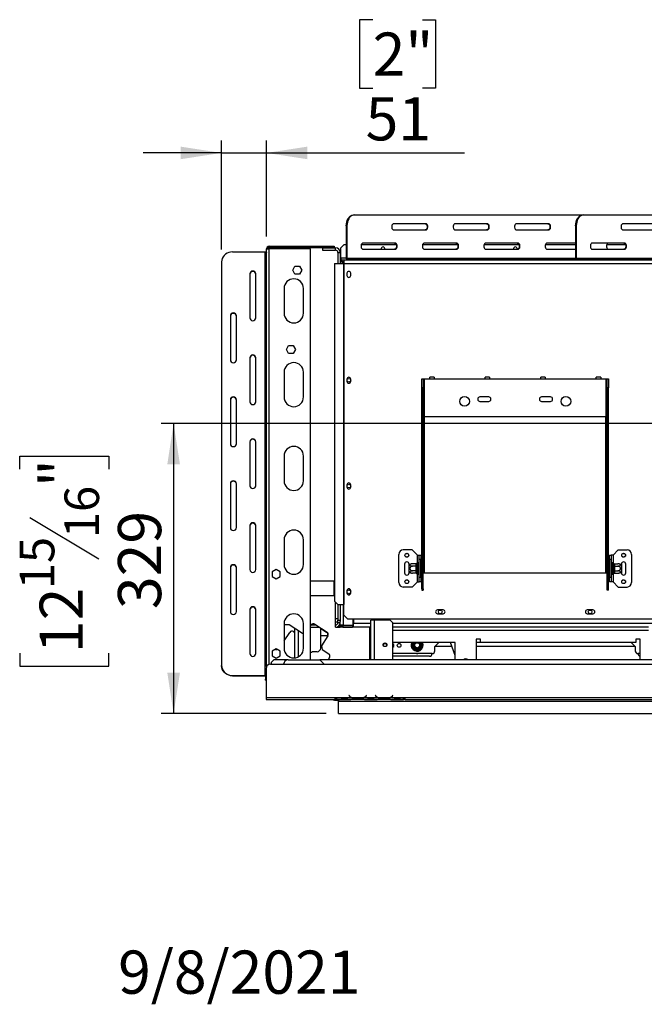
# Model space of a CAD drawing. Units: millimetres. Extents: x 105 to 3454, y 95 to 2846.
# Drawn here: x 106 to 815, y 95 to 1211 of the extents above; entities that cross this region are included whole.
import ezdxf

# ---------------------------------------------------------------- set-up
doc = ezdxf.new("R2010")
doc.units = ezdxf.units.MM
doc.header["$LTSCALE"] = 14
doc.layers.add('FORMAT', color=7, linetype='Continuous')
doc.styles.add('SLDTEXTSTYLE0', font='TXT', dxfattribs={"width": 0.75})
doc.dimstyles.new('SLDDIMSTYLE1', dxfattribs={"dimtxt": 49, "dimasz": 46.228, "dimexe": 0, "dimexo": 0.0625, "dimgap": 12.25, "dimtad": 1, "dimrnd": 1e-09, "dimzin": 12, "dimdsep": 46, "dimtxsty": 'SLDTEXTSTYLE0', "dimsah": 1, "dimcen": 0.09, "dimadec": 0, "dimazin": 3, "dimtfac": 1, "dimtofl": 0, "dimtmove": 0, "dimatfit": 3, "dimfxl": 0, "dimfrac": 2, "dimtolj": 1, "dimtzin": 12, "dimarcsym": 0})
doc.dimstyles.new('SLDDIMSTYLE2', dxfattribs={"dimtxt": 49, "dimasz": 46.228, "dimexe": 0, "dimexo": 0.0625, "dimgap": 12.25, "dimtad": 1, "dimrnd": 1e-09, "dimzin": 12, "dimdsep": 46, "dimtxsty": 'SLDTEXTSTYLE0', "dimsah": 1, "dimcen": 0.09, "dimadec": 0, "dimazin": 3, "dimtfac": 1, "dimtmove": 0, "dimatfit": 0, "dimfxl": 0, "dimfrac": 2, "dimtolj": 1, "dimtzin": 12, "dimarcsym": 0})

# ---------------------------------------------------------------- blocks, each defined once
blk = doc.blocks.new('_D_7')
at = {"layer": 'FORMAT'}
for p, q in [((1077.9, 753.4), (266.5, 753.4)), ((280.5, 753.4), (280.5, 424.4)), ((105.9, 701.5), (105.9, 716.4)), ((105.9, 716.4), (207.2, 716.4)), ((207.2, 716.4), (207.2, 701.5)), ((117.3, 646.8), (195.7, 599.8)), ((105.9, 493), (105.9, 478)), ((207.2, 478), (207.2, 493)), ((105.9, 478), (207.2, 478)), ((453.5, 424.4), (266.5, 424.4))]:
    blk.add_line(p, q, dxfattribs=at)
for points in [[(280.5, 753.4), (273.4, 707.2), (287.7, 707.2)], [(280.5, 424.4), (287.7, 470.6), (273.4, 470.6)]]:
    blk.add_solid(points, dxfattribs=at)
at = {"layer": 'FORMAT', "attachment_point": 1, "rotation": 90, "style": 'SLDTEXTSTYLE0'}
for s, insert, char_height in [('"', (128.5, 681.2), 49), ('16', (156.7, 623.3), 39.2), ('329', (217.4, 542.9), 49), ('15', (106, 565.4), 39.2), ('12', (128.5, 493), 49)]:
    blk.add_mtext(s, dxfattribs=dict(at, insert=insert, char_height=char_height))
blk = doc.blocks.new('_D_9')
at = {"layer": 'FORMAT'}
for p, q in [((506.4, 1211.3), (491.4, 1211.3)), ((491.4, 1211.3), (491.4, 1133.5)), ((562.8, 1211.3), (577.7, 1211.3)), ((577.7, 1211.3), (577.7, 1133.5)), ((491.4, 1133.5), (506.4, 1133.5)), ((577.7, 1133.5), (562.8, 1133.5)), ((334.9, 950.6), (334.9, 1074.2)), ((385.9, 965.3), (385.9, 1074.2)), ((334.9, 1060.2), (246, 1060.2)), ((334.9, 1060.2), (385.9, 1060.2)), ((385.9, 1060.2), (610.7, 1060.2))]:
    blk.add_line(p, q, dxfattribs=at)
for points in [[(334.9, 1060.2), (288.7, 1067.3), (288.7, 1053.1)], [(385.9, 1060.2), (432.1, 1053.1), (432.1, 1067.3)]]:
    blk.add_solid(points, dxfattribs=at)
at = {"layer": 'FORMAT', "char_height": 49, "attachment_point": 1, "style": 'SLDTEXTSTYLE0'}
for s, insert in [('2"', (506.4, 1196.7)), ('51', (498.4, 1123.4))]:
    blk.add_mtext(s, dxfattribs=dict(at, insert=insert))

msp = doc.modelspace()

# ---------------------------------------------------------------- linework, layer by layer
at = {"color": 7, "linetype": 'Continuous', "lineweight": 25}
for p, q in [((484.783, 989.921), (485.532, 989.921)), ((485.532, 989.921), (744.994, 989.921)), ((744.994, 989.921), (745.742, 989.921)), ((745.742, 989.921), (1080.681, 989.921)), ((476.493, 977.421), (476.493, 940.921)), ((477.241, 977.421), (476.493, 977.421)), ((477.241, 977.421), (477.241, 940.921)), ((566.779, 979.921), (530.301, 979.921)), ((530.301, 972.921), (566.779, 972.921)), ((636.42, 979.921), (599.942, 979.921)), ((599.942, 972.921), (636.42, 972.921)), ((706.061, 979.921), (669.582, 979.921)), ((669.582, 972.921), (706.061, 972.921)), ((736.703, 977.421), (736.703, 940.921)), ((737.452, 977.421), (736.703, 977.421)), ((737.452, 977.421), (737.452, 940.921)), ((826.99, 979.921), (790.511, 979.921)), ((790.511, 972.921), (826.99, 972.921)), ((385.894, 477.601), (385.894, 951.321)), ((385.894, 951.321), (388.894, 951.321)), ((388.894, 952.821), (388.894, 954.321)), ((388.894, 954.321), (457.894, 954.321)), ((388.894, 952.821), (457.894, 952.821)), ((435.894, 951.321), (388.894, 951.321)), ((435.894, 485.421), (435.894, 951.321)), ((449.394, 952.421), (449.394, 949.921)), ((449.394, 952.421), (464.394, 952.421)), ((449.394, 949.921), (464.394, 949.921)), ((457.894, 952.821), (457.894, 954.321)), ((457.894, 954.321), (462.894, 954.321)), ((462.894, 952.821), (457.894, 952.821)), ((462.894, 954.321), (462.894, 952.821)), ((464.394, 949.921), (464.394, 952.421)), ((474.144, 956.421), (470.144, 952.421)), ((470.144, 940.921), (470.144, 952.421)), ((474.144, 956.421), (476.493, 956.421)), ((493.575, 956.421), (533.116, 956.421)), ((531.959, 957.921), (495.48, 957.921)), ((495.48, 950.921), (531.959, 950.921)), ((563.216, 956.421), (602.756, 956.421)), ((601.6, 957.921), (565.121, 957.921)), ((565.121, 950.921), (601.6, 950.921)), ((632.857, 956.421), (672.397, 956.421)), ((671.24, 957.921), (634.762, 957.921)), ((634.762, 950.921), (671.24, 950.921)), ((702.498, 956.421), (736.703, 956.421)), ((736.703, 957.921), (704.403, 957.921)), ((704.403, 950.921), (736.703, 950.921)), ((792.169, 957.921), (755.691, 957.921)), ((755.691, 950.921), (792.169, 950.921)), ((772.138, 956.421), (793.326, 956.421)), ((347.394, 947.916), (383.894, 947.916)), ((383.894, 947.916), (383.894, 467.573)), ((466.894, 947.421), (469.394, 947.421)), ((466.894, 947.421), (466.894, 934.921)), ((469.394, 947.421), (469.394, 934.921)), ((470.144, 940.921), (470.144, 938.921)), ((470.144, 936.921), (470.144, 938.921)), ((470.144, 938.921), (471.744, 938.921)), ((471.744, 938.921), (473.676, 938.921)), ((471.744, 936.921), (471.744, 938.921)), ((473.676, 938.921), (473.676, 936.921)), ((473.676, 938.921), (474.144, 938.921)), ((474.144, 938.921), (862.144, 938.921)), ((474.144, 934.921), (474.144, 938.921)), ((476.493, 940.921), (477.241, 940.921)), ((477.99, 939.921), (477.99, 938.921)), ((477.99, 939.921), (483.603, 939.921)), ((483.603, 938.921), (483.603, 939.921)), ((483.603, 939.921), (501.248, 939.921)), ((501.248, 939.921), (501.248, 938.921)), ((501.248, 939.921), (736.904, 939.921)), ((736.703, 940.921), (737.452, 940.921)), ((737.452, 940.921), (1088.972, 940.921)), ((738.2, 939.921), (738.2, 938.921)), ((738.2, 939.921), (743.813, 939.921)), ((743.813, 938.921), (743.813, 939.921)), ((743.813, 939.921), (761.459, 939.921)), ((761.459, 939.921), (761.459, 938.921)), ((761.459, 939.921), (1096.398, 939.921)), ((334.894, 936.587), (334.894, 478.902)), ((415.64, 927.121), (418.267, 931.671)), ((418.267, 922.571), (415.64, 927.121)), ((418.267, 931.671), (423.521, 931.671)), ((423.521, 931.671), (426.148, 927.121)), ((426.148, 927.121), (423.521, 922.571)), ((463.08, 934.921), (463.08, 551.921)), ((463.08, 934.921), (473.375, 934.921)), ((469.676, 936.853), (469.676, 934.921)), ((470.174, 936.853), (469.676, 936.853)), ((470.144, 936.921), (470.212, 936.921)), ((470.949, 937.848), (472.313, 936.384)), ((471.744, 936.921), (473.676, 936.921)), ((471.894, 936.834), (471.894, 936.921)), ((473.394, 936.421), (472.278, 936.421)), ((473.375, 934.921), (473.793, 934.921)), ((473.375, 934.921), (473.375, 547.921)), ((473.394, 936.421), (474.144, 936.421)), ((473.676, 936.921), (474.144, 936.921)), ((473.793, 934.921), (473.793, 547.921)), ((473.793, 934.921), (474.144, 934.921)), ((474.144, 934.921), (862.144, 934.921)), ((366.894, 922.992), (366.894, 873.145)), ((373.894, 873.145), (373.894, 922.992)), ((423.521, 922.571), (418.267, 922.571)), ((477.194, 923.671), (477.194, 921.171)), ((481.594, 921.171), (481.594, 923.671)), ((405.894, 906.421), (405.894, 878.421)), ((427.894, 878.421), (427.894, 906.421)), ((344.894, 875.411), (344.894, 825.564)), ((351.894, 825.564), (351.894, 875.411)), ((408.44, 837.321), (411.067, 841.871)), ((411.067, 841.871), (416.321, 841.871)), ((416.321, 841.871), (418.948, 837.321)), ((366.894, 827.83), (366.894, 777.983)), ((373.894, 777.983), (373.894, 827.83)), ((411.067, 832.771), (408.44, 837.321)), ((416.321, 832.771), (411.067, 832.771)), ((418.948, 837.321), (416.321, 832.771)), ((405.894, 811.421), (405.894, 783.421)), ((427.894, 783.421), (427.894, 811.421)), ((576.144, 805.921), (571.144, 805.921)), ((571.144, 803.921), (571.144, 805.921)), ((576.144, 805.921), (576.144, 803.921)), ((639.144, 805.921), (634.144, 805.921)), ((634.144, 803.921), (634.144, 805.921)), ((639.144, 805.921), (639.144, 803.921)), ((702.144, 805.921), (697.144, 805.921)), ((697.144, 803.921), (697.144, 805.921)), ((702.144, 805.921), (702.144, 803.921)), ((765.144, 805.921), (760.144, 805.921)), ((760.144, 803.921), (760.144, 805.921)), ((765.144, 805.921), (765.144, 803.921)), ((477.194, 803.671), (477.194, 801.171)), ((481.594, 801.171), (481.594, 803.671)), ((562.144, 803.921), (563.644, 803.921)), ((562.144, 793.921), (562.144, 803.921)), ((563.644, 793.921), (562.144, 793.921)), ((562.144, 566.029), (562.144, 793.921)), ((563.644, 803.921), (563.644, 793.921)), ((563.644, 803.921), (565.144, 803.921)), ((563.644, 566.029), (563.644, 793.921)), ((565.144, 760.921), (565.144, 803.921)), ((565.144, 803.921), (571.144, 803.921)), ((571.144, 803.921), (576.144, 803.921)), ((576.144, 803.921), (634.144, 803.921)), ((634.144, 803.921), (639.144, 803.921)), ((639.144, 803.921), (697.144, 803.921)), ((697.144, 803.921), (702.144, 803.921)), ((702.144, 803.921), (760.144, 803.921)), ((760.144, 803.921), (765.144, 803.921)), ((765.144, 803.921), (771.144, 803.921)), ((771.144, 803.921), (771.144, 760.921)), ((771.144, 803.921), (772.644, 803.921)), ((772.644, 803.921), (774.144, 803.921)), ((772.644, 793.921), (772.644, 803.921)), ((774.144, 793.921), (772.644, 793.921)), ((772.644, 566.029), (772.644, 793.921)), ((774.144, 803.921), (774.144, 793.921)), ((774.144, 566.029), (774.144, 793.921)), ((638.144, 783.421), (628.144, 783.421)), ((708.144, 783.421), (698.144, 783.421)), ((344.894, 780.249), (344.894, 730.402)), ((351.894, 730.402), (351.894, 780.249)), ((628.144, 778.421), (638.144, 778.421)), ((698.144, 778.421), (708.144, 778.421)), ((771.144, 760.921), (565.144, 760.921)), ((366.894, 732.668), (366.894, 682.821)), ((373.894, 682.821), (373.894, 732.668)), ((405.894, 716.421), (405.894, 688.421)), ((427.894, 688.421), (427.894, 716.421)), ((344.894, 685.087), (344.894, 635.24)), ((351.894, 635.24), (351.894, 685.087)), ((477.194, 683.671), (477.194, 681.171)), ((481.594, 681.171), (481.594, 683.671)), ((366.894, 637.505), (366.894, 587.659)), ((373.894, 587.659), (373.894, 637.505)), ((405.894, 621.421), (405.894, 593.421)), ((427.894, 593.421), (427.894, 621.421)), ((536.144, 572.921), (536.144, 604.921)), ((551.144, 609.921), (541.144, 609.921)), ((557.144, 603.921), (551.144, 609.921)), ((557.144, 603.921), (559.144, 603.921)), ((559.144, 603.921), (561.144, 603.921)), ((559.144, 598.921), (559.144, 603.921)), ((561.144, 603.921), (561.144, 598.921)), ((775.144, 603.921), (777.144, 603.921)), ((775.144, 598.921), (775.144, 603.921)), ((777.144, 603.921), (777.144, 598.921)), ((779.144, 603.921), (777.144, 603.921)), ((779.144, 603.921), (785.144, 609.921)), ((785.144, 609.921), (795.144, 609.921)), ((800.144, 604.921), (800.144, 572.921)), ((542.644, 593.921), (542.644, 583.921)), ((547.644, 592.862), (547.644, 593.921)), ((547.644, 584.981), (547.644, 592.862)), ((555.65, 594.175), (551.544, 594.175)), ((555.644, 594.002), (555.65, 594.175)), ((555.644, 591.722), (555.644, 594.002)), ((556.665, 595.097), (556.644, 594.868)), ((556.644, 594.868), (556.644, 592.588)), ((556.644, 592.588), (556.665, 592.009)), ((556.665, 592.009), (556.644, 591.201)), ((558.144, 594.921), (558.144, 582.921)), ((558.244, 594.175), (558.144, 594.291)), ((558.244, 594.175), (558.244, 591.548)), ((559.144, 594.175), (558.244, 594.175)), ((561.144, 598.921), (559.144, 598.921)), ((559.144, 578.921), (559.144, 598.921)), ((561.144, 578.921), (561.144, 598.921)), ((561.644, 594.695), (561.144, 594.695)), ((561.644, 594.695), (561.644, 591.808)), ((774.644, 594.695), (775.144, 594.695)), ((774.644, 591.808), (774.644, 594.695)), ((777.144, 598.921), (775.144, 598.921)), ((775.144, 598.921), (775.144, 578.921)), ((777.144, 598.921), (777.144, 578.921)), ((777.144, 594.175), (778.044, 594.175)), ((778.144, 594.291), (778.044, 594.175)), ((778.044, 591.548), (778.044, 594.175)), ((778.144, 582.921), (778.144, 594.921)), ((779.644, 594.868), (779.623, 595.097)), ((779.623, 592.009), (779.644, 592.588)), ((779.644, 591.201), (779.623, 592.009)), ((779.644, 592.588), (779.644, 594.868)), ((780.639, 594.175), (780.644, 594.002)), ((780.639, 594.175), (784.744, 594.175)), ((780.644, 594.002), (780.644, 591.722)), ((788.644, 593.921), (788.644, 592.862)), ((788.644, 592.862), (788.644, 584.981)), ((793.644, 583.921), (793.644, 593.921)), ((344.894, 589.924), (344.894, 540.077)), ((351.894, 540.077), (351.894, 589.924)), ((396.894, 587.675), (392.344, 585.048)), ((392.344, 585.048), (392.344, 579.794)), ((401.444, 585.048), (396.894, 587.675)), ((401.444, 579.794), (401.444, 585.048)), ((547.644, 583.921), (547.644, 584.981)), ((555.65, 591.548), (551.544, 591.548)), ((555.65, 586.294), (551.544, 586.294)), ((555.65, 583.668), (551.544, 583.668)), ((555.65, 591.548), (555.644, 591.722)), ((555.644, 591.201), (555.65, 591.548)), ((555.644, 586.642), (555.644, 591.201)), ((555.644, 591.201), (556.644, 591.201)), ((555.644, 586.642), (556.644, 586.642)), ((555.65, 586.294), (555.644, 586.642)), ((555.644, 586.121), (555.65, 586.294)), ((555.644, 583.841), (555.644, 586.121)), ((555.65, 583.668), (555.644, 583.841)), ((556.644, 591.201), (556.644, 586.642)), ((556.644, 586.642), (556.665, 585.834)), ((556.665, 585.834), (556.644, 585.255)), ((556.644, 585.255), (556.644, 582.975)), ((556.644, 582.975), (556.665, 582.746)), ((558.244, 591.548), (558.144, 591.606)), ((558.244, 586.294), (558.144, 586.237)), ((558.144, 583.552), (558.244, 583.668)), ((558.244, 591.548), (558.244, 586.294)), ((559.144, 591.548), (558.244, 591.548)), ((559.144, 586.294), (558.244, 586.294)), ((558.244, 586.294), (558.244, 583.668)), ((559.144, 583.668), (558.244, 583.668)), ((561.644, 591.808), (561.144, 591.808)), ((561.644, 586.035), (561.144, 586.035)), ((561.644, 583.148), (561.144, 583.148)), ((561.644, 591.808), (561.644, 586.035)), ((561.644, 586.035), (561.644, 583.148)), ((563.644, 583.921), (565.144, 583.921)), ((565.144, 583.921), (771.144, 583.921)), ((771.144, 583.921), (772.644, 583.921)), ((774.644, 591.808), (775.144, 591.808)), ((774.644, 586.035), (774.644, 591.808)), ((774.644, 586.035), (775.144, 586.035)), ((774.644, 583.148), (774.644, 586.035)), ((774.644, 583.148), (775.144, 583.148)), ((777.144, 591.548), (778.044, 591.548)), ((777.144, 586.294), (778.044, 586.294)), ((777.144, 583.668), (778.044, 583.668)), ((778.044, 591.548), (778.144, 591.606)), ((778.044, 586.294), (778.044, 591.548)), ((778.044, 586.294), (778.144, 586.237)), ((778.044, 583.668), (778.044, 586.294)), ((778.044, 583.668), (778.144, 583.552)), ((779.623, 585.834), (779.644, 586.642)), ((779.644, 585.255), (779.623, 585.834)), ((779.623, 582.746), (779.644, 582.975)), ((779.644, 586.642), (779.644, 591.201)), ((780.644, 591.201), (779.644, 591.201)), ((780.644, 586.642), (779.644, 586.642)), ((779.644, 582.975), (779.644, 585.255)), ((780.644, 591.722), (780.639, 591.548)), ((780.639, 591.548), (780.644, 591.201)), ((780.639, 591.548), (784.744, 591.548)), ((780.644, 586.642), (780.639, 586.294)), ((780.639, 586.294), (784.744, 586.294)), ((780.639, 586.294), (780.644, 586.121)), ((780.644, 583.841), (780.639, 583.668)), ((780.639, 583.668), (784.744, 583.668)), ((780.644, 591.201), (780.644, 586.642)), ((780.644, 586.121), (780.644, 583.841)), ((788.644, 584.981), (788.644, 583.921)), ((392.344, 579.794), (396.894, 577.168)), ((396.894, 577.168), (401.444, 579.794)), ((462.394, 574.571), (435.894, 574.571)), ((463.08, 574.571), (462.394, 574.571)), ((557.144, 573.921), (551.144, 567.921)), ((557.144, 573.921), (559.144, 573.921)), ((559.144, 578.921), (561.144, 578.921)), ((559.144, 573.921), (559.144, 578.921)), ((561.144, 573.921), (559.144, 573.921)), ((561.144, 578.921), (561.144, 573.921)), ((775.144, 578.921), (777.144, 578.921)), ((775.144, 573.921), (775.144, 578.921)), ((777.144, 573.921), (775.144, 573.921)), ((777.144, 578.921), (777.144, 573.921)), ((779.144, 573.921), (777.144, 573.921)), ((779.144, 573.921), (785.144, 567.921)), ((477.194, 563.671), (477.194, 561.171)), ((481.594, 561.171), (481.594, 563.671)), ((551.144, 567.921), (541.144, 567.921)), ((563.644, 566.029), (562.144, 566.029)), ((562.144, 566.029), (562.144, 564.283)), ((562.144, 564.283), (563.644, 564.283)), ((563.644, 566.029), (563.644, 564.283)), ((772.644, 566.029), (774.144, 566.029)), ((772.644, 564.283), (772.644, 566.029)), ((774.144, 564.283), (772.644, 564.283)), ((774.144, 564.283), (774.144, 566.029)), ((785.144, 567.921), (795.144, 567.921)), ((463.08, 557.921), (435.894, 557.921)), ((463.08, 551.921), (467.058, 547.921)), ((464.394, 522.421), (464.394, 550.6)), ((466.894, 548.087), (466.894, 530.421)), ((467.058, 547.921), (473.375, 547.921)), ((469.394, 547.921), (469.394, 530.421)), ((473.375, 547.921), (473.793, 547.921)), ((473.793, 535.921), (473.793, 547.921)), ((366.894, 542.343), (366.894, 492.496)), ((373.894, 492.496), (373.894, 542.343)), ((586.394, 541.871), (579.894, 541.871)), ((579.894, 537.571), (586.394, 537.571)), ((756.394, 541.871), (749.894, 541.871)), ((749.894, 537.571), (756.394, 537.571)), ((405.894, 526.421), (405.894, 498.421)), ((405.894, 525.421), (411.815, 525.421)), ((411.815, 525.421), (426.874, 515.642)), ((427.894, 498.421), (427.894, 526.421)), ((435.894, 524.024), (436.458, 524.892)), ((436.477, 524.921), (441.92, 524.921)), ((441.689, 525.071), (436.894, 525.071)), ((436.894, 525.071), (436.894, 524.921)), ((440.607, 525.774), (454.613, 516.678)), ((441.189, 525.071), (441.42, 524.921)), ((464.394, 532.071), (466.894, 532.071)), ((466.894, 528.071), (464.394, 528.071)), ((466.894, 530.421), (469.394, 530.421)), ((466.894, 527.421), (466.894, 530.421)), ((469.394, 527.421), (466.894, 527.421)), ((469.394, 530.421), (469.394, 528.921)), ((469.394, 524.521), (469.394, 528.921)), ((473.793, 535.921), (477.793, 531.921)), ((477.793, 531.921), (858.495, 531.921)), ((484.394, 524.521), (484.394, 531.921)), ((484.594, 531.921), (484.594, 526.421)), ((484.594, 522.421), (484.594, 526.421)), ((504.394, 485.421), (504.394, 530.421)), ((508.394, 530.421), (504.394, 530.421)), ((526.394, 530.421), (508.394, 530.421)), ((529.394, 527.421), (526.394, 530.421)), ((529.394, 485.421), (529.394, 527.421)), ((405.894, 506.69), (412.246, 516.471)), ((416.396, 517.353), (417.894, 516.379)), ((417.894, 487.467), (417.894, 521.474)), ((426.874, 515.642), (427.894, 515.859)), ((435.894, 522.421), (445.77, 522.421)), ((436.894, 522.421), (436.894, 522.271)), ((436.894, 522.271), (446.001, 522.271)), ((447.394, 498.571), (447.394, 521.366)), ((448.079, 520.921), (447.394, 520.921)), ((447.579, 520.921), (454.113, 516.678)), ((464.394, 522.421), (469.394, 522.421)), ((466.894, 523.091), (466.894, 522.421)), ((469.394, 524.421), (470.141, 524.535)), ((473.394, 524.521), (469.394, 524.521)), ((469.394, 524.492), (469.394, 524.521)), ((469.859, 524.492), (469.394, 524.492)), ((469.394, 522.421), (469.394, 524.421)), ((469.394, 524.421), (472.394, 524.421)), ((472.394, 522.421), (469.394, 522.421)), ((472.394, 524.421), (472.394, 522.421)), ((472.394, 524.421), (483.594, 524.421)), ((472.394, 522.421), (483.594, 522.421)), ((473.394, 524.521), (484.394, 524.521)), ((483.594, 524.421), (483.594, 522.421)), ((484.594, 524.421), (483.594, 524.421)), ((484.594, 522.421), (483.594, 522.421)), ((504.394, 522.421), (484.594, 522.421)), ((819.394, 522.421), (529.394, 522.421)), ((447.823, 512.921), (447.394, 512.261)), ((447.823, 512.921), (455.711, 512.921)), ((455.495, 512.528), (448.155, 501.226)), ((599.894, 504.921), (529.394, 504.921)), ((550.719, 501.921), (550.948, 502.722)), ((551.814, 502.222), (550.948, 502.722)), ((562.841, 502.722), (561.975, 502.222)), ((562.841, 502.722), (563.069, 501.921)), ((576.894, 500.421), (581.394, 504.921)), ((599.894, 490.1), (594.574, 504.921)), ((599.894, 485.421), (599.894, 504.921)), ((623.894, 508.921), (623.894, 485.421)), ((628.894, 508.921), (623.894, 508.921)), ((623.894, 505.421), (628.894, 505.421)), ((628.894, 504.921), (628.894, 508.921)), ((804.894, 504.921), (628.894, 504.921)), ((799.894, 504.921), (804.394, 500.421)), ((809.894, 508.921), (804.894, 508.921)), ((804.894, 508.921), (804.894, 504.921)), ((809.894, 485.421), (809.894, 508.921)), ((396.894, 497.675), (392.344, 495.048)), ((392.344, 495.048), (392.344, 489.794)), ((396.038, 497.181), (397.75, 497.181)), ((401.444, 495.048), (396.894, 497.675)), ((401.444, 489.794), (401.444, 495.048)), ((443.394, 494.571), (440.894, 494.571)), ((448.155, 501.226), (449.037, 497.076)), ((449.037, 497.076), (456.585, 492.174)), ((573.894, 492.421), (529.394, 492.421)), ((550.948, 501.121), (550.719, 501.921)), ((551.814, 501.621), (550.948, 501.121)), ((553.228, 497.172), (550.948, 501.121)), ((554.094, 497.672), (553.228, 497.172)), ((553.807, 496.574), (553.228, 497.172)), ((554.614, 496.371), (553.807, 496.574)), ((554.614, 497.371), (554.614, 496.371)), ((559.174, 496.371), (554.614, 496.371)), ((559.174, 497.371), (559.174, 496.371)), ((559.982, 496.574), (559.174, 496.371)), ((560.561, 497.172), (559.695, 497.672)), ((560.561, 497.172), (559.982, 496.574)), ((562.841, 501.121), (560.561, 497.172)), ((562.841, 501.121), (561.975, 501.621)), ((563.069, 501.921), (562.841, 501.121)), ((576.894, 495.421), (576.894, 500.421)), ((596.189, 500.421), (576.894, 500.421)), ((804.394, 500.421), (623.894, 500.421)), ((804.394, 500.421), (804.394, 495.421)), ((809.894, 492.421), (807.394, 492.421)), ((390.394, 480.421), (1793.394, 480.421)), ((394.394, 485.421), (391.394, 482.421)), ((391.394, 482.421), (391.394, 480.421)), ((392.344, 489.794), (396.894, 487.168)), ((410.394, 485.421), (394.394, 485.421)), ((396.894, 487.168), (401.444, 489.794)), ((410.394, 485.421), (446.394, 485.421)), ((899.894, 485.421), (446.394, 485.421)), ((451.394, 480.421), (446.394, 485.421)), ((457.467, 488.024), (455.777, 485.421)), ((570.894, 489.421), (529.394, 489.421)), ((612.394, 485.921), (610.091, 485.921)), ((612.551, 486.359), (612.394, 485.921)), ((334.894, 478.479), (334.894, 478.902)), ((385.394, 475.421), (385.394, 442.421)), ((347.394, 467.573), (383.894, 467.573)), ((347.394, 467.573), (347.394, 467.15)), ((347.394, 467.15), (383.894, 467.15)), ((383.894, 467.15), (383.894, 467.573)), ((384.894, 466.728), (384.894, 463.558)), ((384.894, 462.387), (384.894, 463.558)), ((384.894, 462.387), (385.394, 462.387)), ((385.394, 442.421), (463.394, 442.421)), ((385.394, 442.421), (385.394, 440.421)), ((385.394, 440.421), (463.394, 440.421)), ((463.144, 439.621), (463.144, 440.421)), ((463.144, 439.621), (463.344, 439.421)), ((463.344, 440.421), (463.344, 439.421)), ((463.344, 439.421), (467.494, 439.421)), ((463.394, 442.421), (465.394, 442.421)), ((463.394, 442.421), (463.394, 440.421)), ((463.394, 441.421), (465.394, 441.421)), ((465.394, 440.421), (463.394, 440.421)), ((465.394, 442.421), (465.394, 442.417)), ((482.16, 442.417), (465.394, 442.417)), ((465.394, 442.417), (465.394, 440.417)), ((467.16, 440.417), (465.394, 440.417)), ((467.117, 440.417), (467.588, 440.417)), ((467.494, 440.175), (467.494, 440.417)), ((467.494, 439.384), (467.494, 440.135)), ((467.494, 438.421), (467.494, 439.384)), ((467.494, 438.421), (1792.394, 438.421)), ((467.494, 424.421), (467.494, 438.421)), ((467.588, 440.417), (471.062, 440.417)), ((471.062, 440.907), (477.727, 440.907)), ((471.062, 440.417), (477.727, 440.417)), ((477.727, 440.417), (481.2, 440.417)), ((479.547, 445.03), (479.394, 444.901)), ((479.394, 444.901), (479.933, 444.259)), ((480.086, 444.388), (479.547, 445.03)), ((481.2, 440.417), (481.629, 440.417)), ((497.16, 440.417), (481.629, 440.417)), ((496.2, 442.417), (482.588, 442.417)), ((486.062, 441.762), (486.062, 441.106)), ((492.727, 441.601), (486.062, 441.601)), ((492.727, 441.106), (486.062, 441.106)), ((492.727, 441.762), (492.727, 441.106)), ((512.16, 442.417), (496.629, 442.417)), ((497.114, 440.417), (497.588, 440.417)), ((497.588, 440.417), (501.062, 440.417)), ((499.241, 445.03), (498.702, 444.388)), ((498.855, 444.259), (499.394, 444.901)), ((499.394, 444.901), (499.241, 445.03)), ((501.062, 440.907), (507.727, 440.907)), ((501.062, 440.417), (507.727, 440.417)), ((507.727, 440.417), (511.2, 440.417)), ((509.547, 445.03), (509.394, 444.901)), ((509.394, 444.901), (509.933, 444.259)), ((510.086, 444.388), (509.547, 445.03)), ((511.2, 440.417), (511.629, 440.417)), ((527.16, 440.417), (511.629, 440.417)), ((526.2, 442.417), (512.588, 442.417)), ((516.062, 441.762), (516.062, 441.106)), ((522.727, 441.601), (516.062, 441.601)), ((522.727, 441.106), (516.062, 441.106)), ((522.727, 441.762), (522.727, 441.106)), ((541.394, 442.417), (526.629, 442.417)), ((527.114, 440.417), (527.588, 440.417)), ((527.588, 440.417), (531.062, 440.417)), ((529.241, 445.03), (528.702, 444.388)), ((528.855, 444.259), (529.394, 444.901)), ((529.394, 444.901), (529.241, 445.03)), ((531.062, 440.907), (537.727, 440.907)), ((531.062, 440.417), (537.727, 440.417)), ((537.727, 440.417), (541.2, 440.417)), ((541.2, 440.417), (541.394, 440.417)), ((541.394, 442.421), (543.394, 442.421)), ((541.394, 442.417), (541.394, 442.421)), ((541.394, 440.425), (541.394, 442.417)), ((541.394, 441.421), (543.394, 441.421)), ((541.394, 440.425), (541.394, 440.417)), ((543.394, 440.421), (541.394, 440.421)), ((543.394, 442.421), (1051.894, 442.421)), ((543.394, 440.421), (543.394, 442.421)), ((543.394, 440.421), (1051.894, 440.421)), ((467.494, 424.421), (1814.294, 424.421))]:
    msp.add_line(p, q, dxfattribs=at)
at = {"color": 8, "linetype": 'Continuous', "lineweight": 25}
for p, q in [((388.894, 480.191), (388.894, 951.321)), ((476.493, 940.921), (470.144, 940.921)), ((477.241, 940.921), (736.703, 940.921)), ((473.394, 934.921), (473.394, 936.421)), ((565.144, 583.921), (565.144, 760.921)), ((771.144, 583.921), (771.144, 760.921)), ((557.144, 595.629), (557.144, 603.921)), ((779.144, 603.921), (779.144, 595.629)), ((557.144, 573.921), (557.144, 582.214)), ((779.144, 582.214), (779.144, 573.921)), ((462.394, 574.571), (462.394, 557.921)), ((473.394, 524.521), (473.394, 547.921)), ((484.394, 526.421), (484.594, 526.421)), ((504.394, 526.421), (484.594, 526.421)), ((508.394, 485.421), (508.394, 530.421)), ((899.894, 526.421), (529.394, 526.421)), ((422.394, 488.895), (422.394, 518.551)), ((502.894, 522.421), (502.894, 485.421)), ((819.394, 518.421), (529.394, 518.421)), ((550.948, 502.722), (552.218, 504.921)), ((561.571, 504.921), (562.841, 502.722)), ((385.394, 466.728), (384.894, 466.728)), ((384.894, 463.558), (385.394, 463.558)), ((471.062, 440.907), (471.062, 440.417)), ((477.727, 440.907), (477.727, 440.417)), ((482.153, 442.421), (482.58, 442.421)), ((496.208, 442.421), (496.636, 442.421)), ((501.062, 440.907), (501.062, 440.417)), ((507.727, 440.907), (507.727, 440.417)), ((512.153, 442.421), (512.58, 442.421)), ((526.208, 442.421), (526.636, 442.421)), ((531.062, 440.907), (531.062, 440.417)), ((537.727, 440.907), (537.727, 440.417))]:
    msp.add_line(p, q, dxfattribs=at)
at = {"color": 7, "linetype": 'Continuous', "lineweight": 25, "flags": 128}
for points in [[(476.493, 977.421), (476.619, 979.592), (476.993, 981.697), (477.604, 983.671), (478.432, 985.456), (479.454, 986.997), (480.638, 988.247), (481.948, 989.168), (483.344, 989.731), (484.783, 989.921)], [(485.532, 989.921), (484.092, 989.731), (482.696, 989.168), (481.386, 988.247), (480.203, 986.997), (479.181, 985.456), (478.352, 983.671), (477.741, 981.697), (477.367, 979.592), (477.241, 977.421)], [(736.703, 977.421), (736.829, 979.592), (737.203, 981.697), (737.814, 983.671), (738.643, 985.456), (739.665, 986.997), (740.849, 988.247), (742.158, 989.168), (743.554, 989.731), (744.994, 989.921)], [(745.742, 989.921), (744.303, 989.731), (742.907, 989.168), (741.597, 988.247), (740.413, 986.997), (739.391, 985.456), (738.562, 983.671), (737.952, 981.697), (737.578, 979.592), (737.452, 977.421)], [(530.301, 979.921), (529.507, 979.71), (528.809, 979.103), (528.29, 978.171), (528.015, 977.029), (528.015, 975.814), (528.29, 974.671), (528.809, 973.74), (529.507, 973.132), (530.301, 972.921)], [(566.031, 979.921), (566.825, 979.71), (567.523, 979.103), (568.041, 978.171), (568.317, 977.029), (568.317, 975.814), (568.041, 974.671), (567.523, 973.74), (566.825, 973.132), (566.031, 972.921)], [(566.779, 972.921), (567.573, 973.132), (568.271, 973.74), (568.79, 974.671), (569.065, 975.814), (569.065, 977.029), (568.79, 978.171), (568.271, 979.103), (567.573, 979.71), (566.779, 979.921)], [(599.942, 979.921), (599.148, 979.71), (598.449, 979.103), (597.931, 978.171), (597.655, 977.029), (597.655, 975.814), (597.931, 974.671), (598.449, 973.74), (599.148, 973.132), (599.942, 972.921)], [(635.672, 979.921), (636.466, 979.71), (637.164, 979.103), (637.682, 978.171), (637.958, 977.029), (637.958, 975.814), (637.682, 974.671), (637.164, 973.74), (636.466, 973.132), (635.672, 972.921)], [(636.42, 972.921), (637.214, 973.132), (637.912, 973.74), (638.43, 974.671), (638.706, 975.814), (638.706, 977.029), (638.43, 978.171), (637.912, 979.103), (637.214, 979.71), (636.42, 979.921)], [(669.582, 979.921), (668.788, 979.71), (668.09, 979.103), (667.572, 978.171), (667.296, 977.029), (667.296, 975.814), (667.572, 974.671), (668.09, 973.74), (668.788, 973.132), (669.582, 972.921)], [(705.312, 979.921), (706.106, 979.71), (706.805, 979.103), (707.323, 978.171), (707.598, 977.029), (707.598, 975.814), (707.323, 974.671), (706.805, 973.74), (706.106, 973.132), (705.312, 972.921)], [(706.061, 972.921), (706.855, 973.132), (707.553, 973.74), (708.071, 974.671), (708.347, 975.814), (708.347, 977.029), (708.071, 978.171), (707.553, 979.103), (706.855, 979.71), (706.061, 979.921)], [(790.511, 979.921), (789.717, 979.71), (789.019, 979.103), (788.501, 978.171), (788.225, 977.029), (788.225, 975.814), (788.501, 974.671), (789.019, 973.74), (789.717, 973.132), (790.511, 972.921)], [(495.48, 957.921), (494.686, 957.71), (493.988, 957.103), (493.47, 956.171), (493.194, 955.029), (493.194, 953.814), (493.47, 952.671), (493.988, 951.74), (494.686, 951.132), (495.48, 950.921)], [(531.211, 957.921), (532.004, 957.71), (532.703, 957.103), (533.221, 956.171), (533.497, 955.029), (533.497, 953.814), (533.221, 952.671), (532.703, 951.74), (532.004, 951.132), (531.211, 950.921)], [(531.959, 950.921), (532.753, 951.132), (533.451, 951.74), (533.969, 952.671), (534.245, 953.814), (534.245, 955.029), (533.969, 956.171), (533.451, 957.103), (532.753, 957.71), (531.959, 957.921)], [(565.121, 957.921), (564.327, 957.71), (563.629, 957.103), (563.111, 956.171), (562.835, 955.029), (562.835, 953.814), (563.111, 952.671), (563.629, 951.74), (564.327, 951.132), (565.121, 950.921)], [(600.851, 957.921), (601.645, 957.71), (602.343, 957.103), (602.862, 956.171), (603.137, 955.029), (603.137, 953.814), (602.862, 952.671), (602.343, 951.74), (601.645, 951.132), (600.851, 950.921)], [(601.6, 950.921), (602.394, 951.132), (603.092, 951.74), (603.61, 952.671), (603.886, 953.814), (603.886, 955.029), (603.61, 956.171), (603.092, 957.103), (602.394, 957.71), (601.6, 957.921)], [(634.762, 957.921), (633.968, 957.71), (633.27, 957.103), (632.752, 956.171), (632.476, 955.029), (632.476, 953.814), (632.752, 952.671), (633.27, 951.74), (633.968, 951.132), (634.762, 950.921)], [(670.492, 957.921), (671.286, 957.71), (671.984, 957.103), (672.502, 956.171), (672.778, 955.029), (672.778, 953.814), (672.502, 952.671), (671.984, 951.74), (671.286, 951.132), (670.492, 950.921)], [(671.24, 950.921), (672.034, 951.132), (672.733, 951.74), (673.251, 952.671), (673.527, 953.814), (673.527, 955.029), (673.251, 956.171), (672.733, 957.103), (672.034, 957.71), (671.24, 957.921)], [(704.403, 957.921), (703.609, 957.71), (702.911, 957.103), (702.392, 956.171), (702.117, 955.029), (702.117, 953.814), (702.392, 952.671), (702.911, 951.74), (703.609, 951.132), (704.403, 950.921)], [(755.691, 957.921), (754.897, 957.71), (754.199, 957.103), (753.681, 956.171), (753.405, 955.029), (753.405, 953.814), (753.681, 952.671), (754.199, 951.74), (754.897, 951.132), (755.691, 950.921)], [(774.043, 957.921), (773.249, 957.71), (772.551, 957.103), (772.033, 956.171), (771.757, 955.029), (771.757, 953.814), (772.033, 952.671), (772.551, 951.74), (773.249, 951.132), (774.043, 950.921)], [(791.421, 957.921), (792.215, 957.71), (792.913, 957.103), (793.431, 956.171), (793.707, 955.029), (793.707, 953.814), (793.431, 952.671), (792.913, 951.74), (792.215, 951.132), (791.421, 950.921)], [(792.169, 950.921), (792.963, 951.132), (793.662, 951.74), (794.18, 952.671), (794.456, 953.814), (794.456, 955.029), (794.18, 956.171), (793.662, 957.103), (792.963, 957.71), (792.169, 957.921)], [(347.394, 947.916), (345.224, 947.744), (343.119, 947.233), (341.144, 946.398), (339.359, 945.265), (337.819, 943.869), (336.569, 942.251), (335.648, 940.462), (335.084, 938.554), (334.894, 936.587)], [(383.894, 947.916), (384.284, 947.9), (384.66, 947.852), (385.005, 947.773), (385.308, 947.668), (385.557, 947.54), (385.742, 947.394), (385.856, 947.236), (385.894, 947.071)], [(473.394, 936.421), (472.614, 936.345), (472.161, 936.226)], [(334.894, 478.902), (335.084, 476.934), (335.648, 475.027), (336.569, 473.237), (337.819, 471.62), (339.359, 470.223), (341.144, 469.091), (343.119, 468.256), (345.224, 467.745), (347.394, 467.573)], [(347.394, 467.15), (345.224, 467.322), (343.119, 467.833), (341.144, 468.668), (339.359, 469.801), (337.819, 471.197), (336.569, 472.815), (335.648, 474.604), (335.084, 476.512), (334.894, 478.479)], [(383.894, 467.15), (384.089, 467.142), (384.277, 467.118), (384.45, 467.079), (384.601, 467.026), (384.726, 466.962), (384.818, 466.889), (384.875, 466.81), (384.894, 466.728)]]:
    msp.add_lwpolyline(points, dxfattribs=at)
at = {"color": 7, "linetype": 'Continuous', "lineweight": 25}
for centre, radius in [((479.394, 802.421), 2.1), ((610.644, 778.421), 5.5), ((725.644, 778.421), 5.5), ((479.394, 682.421), 2.1), ((545.144, 603.921), 2.2), ((545.144, 603.921), 2.1), ((791.144, 603.921), 2.2), ((791.144, 603.921), 2.1), ((545.144, 573.921), 2.2), ((545.144, 573.921), 2.1), ((791.144, 573.921), 2.2), ((791.144, 573.921), 2.1), ((479.394, 562.421), 2.1), ((583.144, 539.721), 2.1), ((753.144, 539.721), 2.1), ((520.394, 502.421), 2.15), ((520.394, 502.421), 2.1), ((536.394, 501.721), 2.15), ((556.894, 501.921), 3), ((556.894, 501.921), 2.9), ((556.894, 501.921), 2.8)]:
    msp.add_circle(centre, radius, dxfattribs=at)
for centre, radius, start, end in [((388.894, 951.321), 3, 90, 180), ((388.894, 951.321), 1.5, 90, 180), ((464.394, 947.421), 5, 360, 90), ((464.394, 947.421), 2.5, 360, 90), ((518.144, 951.421), 2.1, 90, 193.774147), ((518.144, 951.421), 2.1, 346.225853, 90), ((668.144, 951.421), 2.1, 90, 193.774147), ((668.144, 951.421), 2.1, 346.225853, 90), ((478.283, 940.701), 1.804, 172.997554, 260.62497), ((478.137, 940.811), 0.902, 172.997554, 260.62497), ((738.494, 940.701), 1.804, 172.997554, 260.62497), ((738.347, 940.811), 0.902, 172.997554, 260.62497), ((473.676, 934.921), 4, 132.983963, 180), ((473.676, 934.921), 2, 132.983963, 180), ((370.394, 922.731), 3.51, 4.264698, 175.735302), ((370.394, 922.309), 3.51, 4.264698, 175.735302), ((416.894, 906.421), 11, 0, 180), ((479.394, 923.671), 2.2, 0, 180), ((479.394, 921.171), 2.2, 180, 0), ((348.394, 875.15), 3.51, 4.264698, 175.735302), ((348.394, 874.728), 3.51, 4.264698, 175.735302), ((370.394, 873.406), 3.51, 184.264698, 355.735302), ((416.894, 878.421), 11, 180, 0), ((370.394, 827.569), 3.51, 4.264698, 175.735302), ((370.394, 827.146), 3.51, 4.264698, 175.735302), ((348.394, 825.825), 3.51, 184.264698, 355.735302), ((416.894, 811.421), 11, 0, 180), ((479.394, 803.671), 2.2, 0, 180), ((479.394, 801.171), 2.2, 180, 0), ((348.394, 779.988), 3.51, 4.264698, 175.735302), ((348.394, 779.565), 3.51, 4.264698, 175.735302), ((416.894, 783.421), 11, 180, 0), ((628.144, 780.921), 2.5, 90, 270), ((638.144, 780.921), 2.5, 270, 90), ((698.144, 780.921), 2.5, 90, 270), ((708.144, 780.921), 2.5, 270, 90), ((370.394, 778.244), 3.51, 184.264698, 355.735302), ((348.394, 730.663), 3.51, 184.264698, 355.735302), ((370.394, 732.407), 3.51, 4.264698, 175.735302), ((370.394, 731.984), 3.51, 4.264698, 175.735302), ((416.894, 716.421), 11, 0, 180), ((348.394, 684.826), 3.51, 4.264698, 175.735302), ((348.394, 684.403), 3.51, 4.264698, 175.735302), ((370.394, 683.082), 3.51, 184.264698, 355.735302), ((416.894, 688.421), 11, 180, 0), ((479.394, 683.671), 2.2, 0, 180), ((479.394, 681.171), 2.2, 180, 0), ((370.394, 637.244), 3.51, 4.264698, 175.735302), ((370.394, 636.822), 3.51, 4.264698, 175.735302), ((348.394, 635.501), 3.51, 184.264698, 355.735302), ((416.894, 621.421), 11, 0, 180), ((541.144, 604.921), 5, 90, 180), ((795.144, 604.921), 5, 0, 90), ((348.394, 589.663), 3.51, 4.264698, 175.735302), ((348.394, 589.241), 3.51, 4.264698, 175.735302), ((416.894, 593.421), 11, 180, 0), ((545.144, 593.921), 2.5, 0, 180), ((551.544, 587.729), 6.447, 94.848283, 127.22578), ((551.544, 587.729), 6.447, 93.41047, 94.848283), ((555.707, 594.94), 0.94, 266.188739, 355.59805), ((555.707, 592.66), 0.94, 266.188739, 355.59805), ((557.394, 594.921), 0.75, 0, 166.48705), ((778.894, 594.921), 0.75, 13.505124, 180), ((780.582, 594.94), 0.94, 184.40195, 273.811261), ((780.582, 592.66), 0.94, 184.40195, 273.811261), ((784.744, 587.729), 6.447, 85.09511, 85.556424), ((784.744, 587.729), 6.447, 52.77422, 85.09511), ((791.144, 593.921), 2.5, 360, 180), ((370.394, 587.92), 3.51, 184.264698, 355.735302), ((545.144, 583.921), 2.5, 180, 0), ((551.544, 590.114), 6.447, 232.77422, 265.09511), ((551.544, 590.114), 6.447, 265.09511, 265.556424), ((555.707, 585.183), 0.94, 4.40195, 93.811261), ((555.707, 582.903), 0.94, 4.40195, 93.811261), ((557.394, 582.921), 0.75, 193.505124, 360), ((778.894, 582.921), 0.75, 180, 346.48705), ((780.582, 585.183), 0.94, 86.188739, 175.59805), ((780.582, 582.903), 0.94, 86.188739, 175.59805), ((784.744, 590.114), 6.447, 273.41047, 274.848283), ((784.744, 590.114), 6.447, 274.848283, 307.22578), ((791.144, 583.921), 2.5, 180, 360), ((541.144, 572.921), 5, 180, 270), ((795.144, 572.921), 5, 270, 360), ((479.394, 563.671), 2.2, 0, 180), ((479.394, 561.171), 2.2, 180, 0), ((348.394, 540.338), 3.51, 184.264698, 355.735302), ((370.394, 542.082), 3.51, 4.264698, 175.735302), ((370.394, 541.66), 3.51, 4.264698, 175.735302), ((416.894, 526.421), 11, 0, 180), ((579.894, 539.721), 2.15, 90, 270), ((586.394, 539.721), 2.15, 270, 90), ((749.894, 539.721), 2.15, 90, 270), ((756.394, 539.721), 2.15, 270, 90), ((438.974, 523.258), 3, 57, 147), ((464.394, 527.421), 5, 270, 0), ((464.394, 527.421), 2.5, 270, 0), ((414.762, 514.837), 3, 57, 147), ((452.479, 514.162), 3, 335.568225, 57), ((452.979, 514.162), 3, 327, 57), ((520.394, 501.721), 2.15, 13.579177, 164.772763), ((528.394, 501.721), 2.15, 297.717748, 62.282252), ((556.894, 501.921), 6.75, 153.6122, 300), ((556.894, 501.921), 3.94, 130.417438, 300), ((556.894, 501.921), 3.94, 300, 49.582562), ((556.894, 501.921), 6.75, 300, 26.3878), ((370.394, 492.757), 3.51, 184.264698, 355.735302), ((416.894, 498.421), 11, 180, 0), ((440.894, 484.571), 10, 90, 120), ((443.394, 498.571), 4, 270, 0), ((454.951, 489.658), 3, 327, 57), ((556.894, 501.921), 6, 187.668355, 232.331645), ((556.894, 501.921), 6, 247.668355, 292.331645), ((556.894, 495.421), 3.1, 255.407449, 284.592551), ((556.894, 501.921), 6, 307.668355, 352.331645), ((570.894, 492.421), 3, 270, 0), ((573.894, 495.421), 3, 270, 0), ((807.394, 495.421), 3, 180, 270), ((810.394, 492.421), 3, 180, 260.405932), ((390.394, 475.421), 5, 90, 180), ((410.394, 480.421), 5, 90, 180), ((611.894, 482.921), 3.5, 45.584691, 134.415309), ((384.011, 464.111), 3.464, 66.463719, 91.934452), ((462.894, 447.921), 8, 249.635865, 271.790785), ((462.894, 447.921), 7.8, 254.057631, 271.836718), ((486.062, 449.401), 8, 220, 240.808407), ((486.062, 449.401), 7.8, 220, 243.557037), ((486.062, 449.401), 7.8, 243.557037, 270), ((492.727, 449.401), 7.8, 270, 296.442963), ((492.727, 449.401), 7.8, 296.442963, 320), ((492.727, 449.401), 8, 299.191593, 320), ((516.062, 449.401), 8, 220, 240.808407), ((516.062, 449.401), 7.8, 220, 243.557037), ((516.062, 449.401), 7.8, 243.557037, 270), ((522.727, 449.401), 7.8, 270, 296.442963), ((522.727, 449.401), 7.8, 296.442963, 320), ((522.727, 449.401), 8, 299.191593, 320)]:
    msp.add_arc(centre, radius, start, end, dxfattribs=at)
at = {"color": 8, "linetype": 'Continuous', "lineweight": 25}
for start, end in [(150, 172.331645), (7.668355, 30)]:
    msp.add_arc((556.894, 501.921), 6, start, end, dxfattribs=at)
at = {"color": 7, "linetype": 'Continuous', "lineweight": 25}
for points, knots in [([(471.744, 938.399), (471.665, 938.362), (471.349, 938.214), (471.098, 937.97), (471.002, 937.891), (470.949, 937.848)], [0, 0, 0, 0, 0.13017284, 0.51893604, 1, 1, 1, 1]), ([(473.676, 936.921), (473.25, 936.808), (472.398, 936.581), (472.341, 936.45), (472.313, 936.384)], [0, 0, 0, 0, 0.4994691, 1, 1, 1, 1]), ([(551.544, 594.175), (551.244, 594.163), (550.584, 594.136), (549.664, 593.904), (548.952, 593.531), (548.655, 593.154), (548.59, 592.794), (548.715, 592.449), (549.137, 592.081), (549.793, 591.785), (550.623, 591.586), (551.242, 591.561), (551.544, 591.548)], [0, 0, 0, 0, 0.10337375, 0.22740244, 0.34568133, 0.45231523, 0.49982941, 0.59451428, 0.68900078, 0.78716302, 0.89589031, 1, 1, 1, 1]), ([(555.65, 594.175), (555.753, 594.186), (555.96, 594.208), (556.238, 594.373), (556.474, 594.623), (556.604, 594.88), (556.653, 595.048), (556.664, 595.095), (556.665, 595.097)], [0, 0, 0, 0, 0.20953267, 0.418492573, 0.642495206, 0.90349009, 0.99583842, 1, 1, 1, 1]), ([(555.65, 591.548), (555.753, 591.554), (555.96, 591.565), (556.238, 591.647), (556.474, 591.772), (556.604, 591.901), (556.653, 591.985), (556.664, 592.008), (556.665, 592.009)], [0, 0, 0, 0, 0.20953267, 0.41849257, 0.64249521, 0.90349009, 0.99583842, 1, 1, 1, 1]), ([(779.623, 595.097), (779.624, 595.095), (779.635, 595.048), (779.685, 594.88), (779.814, 594.623), (780.05, 594.373), (780.329, 594.208), (780.535, 594.186), (780.639, 594.175)], [0, 0, 0, 0, 0.00416158, 0.09650991, 0.35750479, 0.58150743, 0.79046733, 1, 1, 1, 1]), ([(780.639, 591.548), (780.535, 591.554), (780.329, 591.565), (780.05, 591.647), (779.814, 591.772), (779.685, 591.901), (779.635, 591.985), (779.624, 592.008), (779.623, 592.009)], [0, 0, 0, 0, 0.20953267, 0.41849257, 0.64249521, 0.90349009, 0.99583842, 1, 1, 1, 1]), ([(784.744, 591.548), (785.081, 591.564), (785.754, 591.594), (786.669, 591.839), (787.353, 592.206), (787.691, 592.648), (787.68, 593.078), (787.394, 593.463), (786.868, 593.793), (786.112, 594.048), (785.36, 594.163), (784.888, 594.172), (784.744, 594.175)], [0, 0, 0, 0, 0.11571854, 0.23159431, 0.34926258, 0.4554707, 0.55000222, 0.63999099, 0.73386558, 0.83693877, 0.95051614, 1, 1, 1, 1]), ([(551.544, 591.548), (551.208, 591.518), (550.534, 591.457), (549.619, 590.967), (548.935, 590.232), (548.598, 589.348), (548.608, 588.488), (548.894, 587.72), (549.42, 587.059), (550.176, 586.55), (550.929, 586.319), (551.401, 586.3), (551.544, 586.294)], [0, 0, 0, 0, 0.11571854, 0.23159431, 0.34926258, 0.4554707, 0.55000222, 0.63999099, 0.73386558, 0.83693877, 0.95051614, 1, 1, 1, 1]), ([(551.544, 586.294), (551.208, 586.279), (550.534, 586.249), (549.619, 586.004), (548.935, 585.636), (548.598, 585.194), (548.608, 584.764), (548.894, 584.38), (549.42, 584.05), (550.176, 583.795), (550.929, 583.68), (551.401, 583.67), (551.544, 583.668)], [0, 0, 0, 0, 0.11571854, 0.23159431, 0.34926258, 0.4554707, 0.55000222, 0.63999099, 0.73386558, 0.83693877, 0.95051614, 1, 1, 1, 1]), ([(555.65, 586.294), (555.753, 586.289), (555.96, 586.278), (556.238, 586.196), (556.474, 586.071), (556.604, 585.942), (556.653, 585.858), (556.664, 585.835), (556.665, 585.834)], [0, 0, 0, 0, 0.20953267, 0.41849257, 0.64249521, 0.90349009, 0.99583842, 1, 1, 1, 1]), ([(556.665, 582.746), (556.664, 582.748), (556.653, 582.794), (556.604, 582.963), (556.474, 583.22), (556.238, 583.47), (555.96, 583.635), (555.753, 583.657), (555.65, 583.668)], [0, 0, 0, 0, 0.00416158, 0.09650991, 0.35750479, 0.58150743, 0.79046733, 1, 1, 1, 1]), ([(780.639, 586.294), (780.535, 586.289), (780.329, 586.278), (780.05, 586.196), (779.814, 586.071), (779.685, 585.942), (779.635, 585.858), (779.624, 585.835), (779.623, 585.834)], [0, 0, 0, 0, 0.20953267, 0.41849257, 0.64249521, 0.90349009, 0.99583842, 1, 1, 1, 1]), ([(780.639, 583.668), (780.535, 583.657), (780.329, 583.635), (780.05, 583.47), (779.814, 583.22), (779.685, 582.963), (779.635, 582.794), (779.624, 582.748), (779.623, 582.746)], [0, 0, 0, 0, 0.20953267, 0.41849257, 0.64249521, 0.90349009, 0.99583842, 1, 1, 1, 1]), ([(784.744, 586.294), (785.081, 586.325), (785.754, 586.386), (786.669, 586.876), (787.353, 587.611), (787.691, 588.495), (787.68, 589.354), (787.394, 590.123), (786.868, 590.784), (786.112, 591.293), (785.36, 591.523), (784.888, 591.543), (784.744, 591.548)], [0, 0, 0, 0, 0.115718543, 0.231594308, 0.349262583, 0.455470696, 0.55000222, 0.639990987, 0.733865577, 0.836938766, 0.950516143, 1, 1, 1, 1]), ([(784.744, 583.668), (785.044, 583.68), (785.705, 583.707), (786.625, 583.939), (787.336, 584.312), (787.634, 584.689), (787.698, 585.049), (787.574, 585.394), (787.152, 585.761), (786.496, 586.057), (785.665, 586.257), (785.047, 586.282), (784.744, 586.294)], [0, 0, 0, 0, 0.103373748, 0.227402439, 0.345681331, 0.452315226, 0.499829411, 0.594514283, 0.689000775, 0.787163018, 0.895890314, 1, 1, 1, 1]), ([(551.64, 501.921), (551.656, 501.948), (551.686, 502.001), (551.931, 502.424), (552.299, 503.062), (552.739, 503.824), (553.114, 504.474), (553.307, 504.807), (553.372, 504.921)], [0, 0, 0, 0, 0.19316009, 0.38658261, 0.58299724, 0.76028229, 0.91807651, 1, 1, 1, 1]), ([(560.416, 504.921), (560.486, 504.801), (560.618, 504.571), (560.904, 504.076), (561.247, 503.482), (561.615, 502.844), (561.911, 502.332), (562.111, 501.986), (562.136, 501.943), (562.148, 501.921)], [0, 0, 0, 0, 0.08764229, 0.16679353, 0.32452381, 0.48192363, 0.64544667, 0.82656944, 1, 1, 1, 1]), ([(551.64, 501.921), (551.629, 501.921), (551.608, 501.921), (551.443, 501.921), (551.193, 501.921), (550.936, 501.921), (550.767, 501.921), (550.721, 501.921), (550.719, 501.921)], [0, 0, 0, 0, 0.20953267, 0.418492573, 0.642495206, 0.90349009, 0.99583842, 1, 1, 1, 1]), ([(554.267, 497.371), (554.255, 497.393), (554.228, 497.439), (553.996, 497.841), (553.623, 498.487), (553.246, 499.141), (552.886, 499.764), (552.541, 500.362), (552.173, 500.998), (551.877, 501.511), (551.678, 501.856), (551.653, 501.9), (551.64, 501.921)], [0, 0, 0, 0, 0.10337375, 0.22740244, 0.34568133, 0.45231523, 0.49982941, 0.59451428, 0.68900078, 0.78716302, 0.89589031, 1, 1, 1, 1]), ([(554.267, 497.371), (554.262, 497.362), (554.251, 497.343), (554.169, 497.2), (554.044, 496.984), (553.915, 496.761), (553.831, 496.615), (553.808, 496.575), (553.807, 496.574)], [0, 0, 0, 0, 0.20953267, 0.41849257, 0.64249521, 0.90349009, 0.99583842, 1, 1, 1, 1]), ([(559.521, 497.371), (559.491, 497.371), (559.429, 497.371), (558.94, 497.371), (558.205, 497.371), (557.321, 497.371), (556.461, 497.371), (555.693, 497.371), (555.032, 497.371), (554.523, 497.371), (554.292, 497.371), (554.273, 497.371), (554.267, 497.371)], [0, 0, 0, 0, 0.11571854, 0.23159431, 0.34926258, 0.4554707, 0.55000222, 0.63999099, 0.73386558, 0.83693877, 0.95051614, 1, 1, 1, 1]), ([(562.148, 501.921), (562.133, 501.895), (562.102, 501.842), (561.857, 501.418), (561.49, 500.782), (561.048, 500.016), (560.618, 499.271), (560.234, 498.606), (559.903, 498.033), (559.649, 497.593), (559.534, 497.393), (559.524, 497.376), (559.521, 497.371)], [0, 0, 0, 0, 0.11571854, 0.23159431, 0.34926258, 0.4554707, 0.55000222, 0.63999099, 0.73386558, 0.83693877, 0.95051614, 1, 1, 1, 1]), ([(559.982, 496.574), (559.981, 496.575), (559.958, 496.615), (559.874, 496.761), (559.745, 496.984), (559.62, 497.2), (559.537, 497.343), (559.527, 497.362), (559.521, 497.371)], [0, 0, 0, 0, 0.00416158, 0.09650991, 0.35750479, 0.58150743, 0.79046733, 1, 1, 1, 1]), ([(563.069, 501.921), (563.067, 501.921), (563.021, 501.921), (562.853, 501.921), (562.595, 501.921), (562.346, 501.921), (562.181, 501.921), (562.159, 501.921), (562.148, 501.921)], [0, 0, 0, 0, 0.00416158, 0.09650991, 0.35750479, 0.58150743, 0.79046733, 1, 1, 1, 1]), ([(467.16, 440.417), (467.75, 440.511), (468.93, 440.699), (470.351, 440.838), (471.062, 440.907)], [0, 0, 0, 0, 0.49977564, 1, 1, 1, 1]), ([(467.494, 440.175), (467.517, 440.169), (467.592, 440.15), (467.706, 440.108), (467.814, 440.037), (467.879, 439.945), (467.901, 439.837), (467.881, 439.719), (467.81, 439.602), (467.691, 439.494), (467.578, 439.425), (467.508, 439.391), (467.494, 439.384)], [0, 0, 0, 0, 0.05266194, 0.17454757, 0.28489403, 0.39139995, 0.50256388, 0.60985683, 0.71722154, 0.83421531, 0.96835307, 1, 1, 1, 1]), ([(477.727, 440.907), (478.437, 440.837), (479.856, 440.698), (481.038, 440.511), (481.629, 440.417)], [0, 0, 0, 0, 0.49995573, 1, 1, 1, 1]), ([(486.062, 441.106), (485.352, 441.152), (483.932, 441.244), (482.751, 442.026), (482.16, 442.417)], [0, 0, 0, 0, 0.49995573, 1, 1, 1, 1]), ([(496.629, 442.417), (496.039, 442.025), (494.858, 441.241), (493.437, 441.151), (492.727, 441.106)], [0, 0, 0, 0, 0.49977564, 1, 1, 1, 1]), ([(497.16, 440.417), (497.75, 440.511), (498.93, 440.699), (500.351, 440.838), (501.062, 440.907)], [0, 0, 0, 0, 0.499775635, 1, 1, 1, 1]), ([(507.727, 440.907), (508.437, 440.837), (509.856, 440.698), (511.038, 440.511), (511.629, 440.417)], [0, 0, 0, 0, 0.49995573, 1, 1, 1, 1]), ([(516.062, 441.106), (515.352, 441.152), (513.932, 441.244), (512.751, 442.026), (512.16, 442.417)], [0, 0, 0, 0, 0.49995573, 1, 1, 1, 1]), ([(526.629, 442.417), (526.039, 442.025), (524.858, 441.241), (523.437, 441.151), (522.727, 441.106)], [0, 0, 0, 0, 0.49977564, 1, 1, 1, 1]), ([(527.16, 440.417), (527.75, 440.511), (528.93, 440.699), (530.351, 440.838), (531.062, 440.907)], [0, 0, 0, 0, 0.499775635, 1, 1, 1, 1]), ([(537.727, 440.907), (538.387, 440.849), (539.708, 440.734), (540.832, 440.528), (541.394, 440.425)], [0, 0, 0, 0, 0.49989125, 1, 1, 1, 1])]:
    msp.add_open_spline(points, degree=3, knots=knots, dxfattribs=at)

# ---------------------------------------------------------------- texts
at = {"layer": 'FORMAT', "insert": (217.548, 155.632), "char_height": 49, "attachment_point": 1, "style": 'SLDTEXTSTYLE0'}
msp.add_mtext('9/8/2021', dxfattribs=at)

# ---------------------------------------------------------------- dimensions: what is measured, and where the dimension line sits
at = {"layer": 'FORMAT'}
dim = msp.add_linear_dim(base=(385.894, 1060.188), p1=(334.894, 936.587), p2=(385.894, 951.321), dimstyle='SLDDIMSTYLE2', dxfattribs=at)
dim.commit()
dim.dimension.update_dxf_attribs({"geometry": '_D_9', "text_midpoint": (534.563, 1060.188), "dimtype": 160})
dim = msp.add_linear_dim(base=(280.549, 424.421), p1=(1091.894, 753.421), p2=(467.494, 424.421), angle=90, dimstyle='SLDDIMSTYLE1', dxfattribs=at)
dim.commit()
dim.dimension.update_dxf_attribs({"geometry": '_D_7', "text_midpoint": (280.549, 597.22), "dimtype": 160})

doc.saveas('drawing.dxf')
